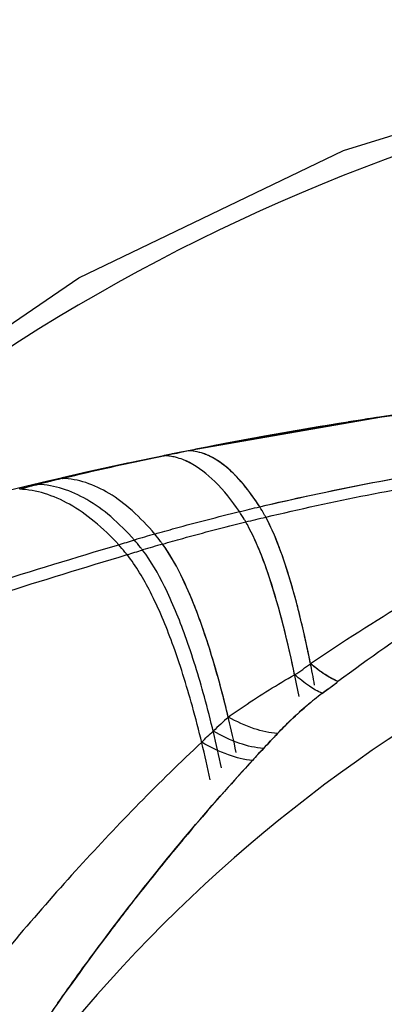
# Model space of a CAD drawing. Units: millimetres. Extents: x -897 to 1559, y -1547 to 1239.
# Drawn here: x 121 to 167, y -386 to -261 of the extents above; entities that cross this region are included whole.
import ezdxf

# ---------------------------------------------------------------- set-up
doc = ezdxf.new("R2010")
doc.units = ezdxf.units.MM
doc.header["$LTSCALE"] = 30.734
doc.layers.add('ALL_FEATURE', color=7, linetype='CONTINUOUS')

msp = doc.modelspace()

# ---------------------------------------------------------------- linework, layer by layer
at = {"layer": 'ALL_FEATURE', "color": 40, "linetype": 'Continuous'}
for p, q in [((185.87, -309.43), (164.99, -312.14)), ((169.12, -311.53), (142.59, -316.11)), ((164.99, -312.14), (142.59, -316.11)), ((167.68, -311.74), (166.9, -311.86)), ((167.5, -311.77), (167.04, -311.83)), ((141.55, -316.32), (140.54, -316.52)), ((141.63, -316.31), (140.59, -316.52)), ((141.16, -316.4), (141.59, -316.31)), ((142.58, -316.11), (141.55, -316.32)), ((141.59, -316.31), (142.62, -316.1)), ((142.66, -316.11), (141.63, -316.31)), ((142.59, -316.11), (142.58, -316.11)), ((142.62, -316.1), (143.06, -316.02)), ((142.66, -316.11), (142.62, -316.1)), ((143.31, -315.98), (142.66, -316.11)), ((143.28, -315.98), (142.66, -316.11)), ((143.54, -315.93), (143.28, -315.98)), ((143.58, -315.92), (143.31, -315.98)), ((143.76, -315.89), (143.54, -315.93)), ((143.83, -315.87), (143.58, -315.92)), ((139.48, -316.74), (139.43, -316.75)), ((139.43, -316.76), (139.56, -316.74)), ((140.22, -316.59), (139.48, -316.74)), ((139.52, -316.73), (139.48, -316.74)), ((139.52, -316.73), (140.55, -316.52)), ((140.41, -316.55), (139.56, -316.73)), ((140.41, -316.56), (139.56, -316.74)), ((140.41, -316.55), (140.22, -316.59)), ((141.16, -316.4), (140.41, -316.55)), ((140.54, -316.52), (140.41, -316.55)), ((140.59, -316.52), (140.41, -316.56)), ((140.55, -316.52), (141.16, -316.4)), ((140.96, -316.95), (140.95, -316.94)), ((142.23, -317.38), (142.2, -317.37)), ((142.24, -317.39), (142.21, -317.37)), ((142.27, -317.4), (142.23, -317.38)), ((142.28, -317.4), (142.24, -317.39)), ((145.69, -317), (145.68, -316.99)), ((129.81, -318.8), (126.57, -319.55)), ((134.77, -317.72), (129.52, -318.87)), ((135.08, -317.66), (129.81, -318.8)), ((135.08, -317.66), (134.77, -317.72)), ((124.72, -319.99), (121.92, -320.66)), ((125.32, -319.84), (124.72, -319.99)), ((129.52, -318.87), (125.32, -319.84)), ((126.54, -319.62), (125.32, -319.84)), ((126.58, -319.62), (125.32, -319.84)), ((125.32, -319.84), (125.32, -319.84)), ((148.71, -319.39), (148.64, -319.32)), ((121.92, -320.66), (119.28, -321.3)), ((123.46, -320.39), (121.92, -320.66)), ((123.5, -320.39), (121.92, -320.66)), ((121.92, -320.66), (121.92, -320.66)), ((124.49, -320.13), (123.46, -320.39)), ((152.74, -353.29), (153.04, -352.97)), ((153.04, -352.97), (153.33, -352.65)), ((150.74, -355.44), (151.43, -354.69)), ((151.43, -354.69), (151.69, -354.41))]:
    msp.add_line(p, q, dxfattribs=at)
msp.add_lwpolyline([(80.79, -331), (97.83, -315.19), (128.69, -294.16), (162.31, -277.97), (197.97, -266.97), (234.88, -261.39), (272.22, -261.37), (309.14, -266.92), (344.82, -277.89), (378.46, -294.06), (409.32, -315.05), (425.77, -330.28)], dxfattribs=at)
for centre, radius, start, end in [((253.67, -510.68), 247, 47.2641, 132.7777), ((241.53, -809.23), 502.94, 98.5882, 101.2907), ((241.44, -808), 501.71, 99.0055, 101.2265), ((241.42, -807.87), 501.58, 98.9999, 101.2194), ((237.28, -782.46), 475.84, 98.6842, 98.9914), ((237.3, -782.6), 475.98, 98.6915, 98.9857), ((236.41, -776.8), 470.12, 98.5026, 98.6913), ((236.35, -776.44), 469.75, 98.4852, 98.684), ((235.89, -773.84), 467.11, 98.2908, 98.5516), ((139.54, -317.06), 0.321, 96.5471, 101.1532), ((139.54, -317.07), 0.334, 87.532, 96.5), ((139.21, -323.77), 7.04, 81.1229, 87.5271), ((139.21, -323.77), 7.05, 81.1267, 87.2043), ((139.16, -324.09), 7.37, 75.906, 81.1135), ((139.16, -324.09), 7.37, 75.9264, 81.1165), ((138.49, -325.96), 9.36, 62.8117, 66.1908), ((138.5, -325.95), 9.34, 62.9856, 66.1453), ((292.09, -988.63), 689.18, 103.89579, 104.16022), ((291.21, -984.05), 684.52, 103.91262, 104.17853), ((291.26, -986.09), 686.52, 103.88201, 104.05885), ((273.67, -510.68), 190, 81.7948, 176.2152), ((344.66, -1196.8), 903.89, 104.16564, 104.32121), ((345.48, -1198.99), 906.21, 104.17911, 104.33421), ((345.42, -1197.48), 904.72, 104.19698, 104.35216), ((123.51, -320.91), 0.526, 87.421, 96.0821), ((124.1, -340.86), 32.72, 32.6045, 34.6658), ((131.79, -335.61), 20.9, 28.8296, 29.9969), ((131.85, -335.58), 20.84, 28.8955, 29.998), ((289.63, -847.5), 542.34, 106.1998, 106.4848), ((289.16, -840.02), 533.53, 106.3111, 106.5962), ((93.84, -350.78), 64.34, 17.3941, 19.3281), ((31.97, -367.92), 128.55, 12.8275, 14.2476), ((1.77, -374.73), 159.51, 11.4741, 12.8039), ((134.59, -311.4), 39.53, 302.9688, 306.5325), ((-27.71, -380.7), 189.58, 10.586, 11.4682), ((185.08, -380.75), 42.34, 127.0082, 130.3382), ((184.63, -380.21), 41.64, 126.9556, 130.3398), ((255.94, -475.21), 160.43, 126.6048, 126.9099), ((186.48, -382.41), 44.52, 130.322, 132.0085), ((385.65, -607.08), 350.37, 132.7841, 133.2121), ((187.84, -383.92), 46.54, 132.0075, 133.5308), ((190.27, -386.44), 50.05, 133.5586, 136.554), ((372.53, -559.16), 301.15, 136.5418, 137.0384), ((374.74, -561.25), 304.19, 136.5424, 136.706), ((370.43, -557.2), 298.28, 136.8715, 137.039), ((495.73, -673.09), 468.95, 137.1104, 137.3631), ((312.95, -503.63), 219.71, 137.0471, 137.2205), ((355.14, -543.77), 277.93, 137.3446, 140.5019), ((342.67, -532.66), 261.23, 137.2827, 138.4497), ((373.87, -559.21), 302.21, 140.5004, 141.9379), ((389.68, -571.55), 322.27, 141.9439, 143.2295), ((419.31, -593.39), 359.07, 143.2686, 145.6353), ((431.17, -601.62), 373.51, 144.7843, 145.62)]:
    msp.add_arc(centre, radius, start, end, dxfattribs=at)
for points, knots in [([(151.66, -323.23), (160.62, -321.13), (178.93, -317.51), (197.51, -315.55), (206.93, -315.06)], [0, 0, 0, 0, 0.493716, 1, 1, 1, 1]), ([(144.78, -316.57), (144.61, -316.51), (143.92, -316.26), (143.2, -316.13), (142.66, -316.11)], [0, 0, 0, 0, 0.257659, 1, 1, 1, 1]), ([(148.71, -319.39), (148.14, -318.8), (146.93, -317.7), (144.89, -316.49), (143.38, -316.14), (142.66, -316.11)], [0, 0, 0, 0, 0.349659, 0.692554, 1, 1, 1, 1]), ([(151.66, -323.23), (156.01, -322.21), (173.8, -318.36), (191.91, -315.91), (205.61, -315.13)], [0, 0, 0, 0, 0.245629, 1, 1, 1, 1]), ([(139.48, -316.74), (138.38, -316.97), (134.06, -317.87), (129.75, -318.83), (126.54, -319.62)], [0, 0, 0, 0, 0.253272, 1, 1, 1, 1]), ([(126.58, -319.62), (127.62, -319.36), (131.91, -318.33), (136.24, -317.41), (139.52, -316.73)], [0, 0, 0, 0, 0.241305, 1, 1, 1, 1]), ([(126.62, -319.62), (127.66, -319.36), (131.92, -318.34), (136.2, -317.43), (139.43, -316.76)], [0, 0, 0, 0, 0.245499, 1, 1, 1, 1]), ([(142.21, -317.37), (142.1, -317.33), (141.7, -317.16), (141.28, -317.02), (140.96, -316.95)], [0, 0, 0, 0, 0.255221, 1, 1, 1, 1]), ([(145.68, -316.99), (145.58, -316.94), (145.19, -316.74), (144.78, -316.56), (144.46, -316.46)], [0, 0, 0, 0, 0.256863, 1, 1, 1, 1]), ([(147.7, -318.42), (147.54, -318.28), (146.9, -317.75), (146.21, -317.28), (145.68, -316.99)], [0, 0, 0, 0, 0.264504, 1, 1, 1, 1]), ([(148.64, -319.32), (148.4, -319.07), (147.5, -318.2), (146.49, -317.44), (145.69, -317)], [0, 0, 0, 0, 0.271954, 1, 1, 1, 1]), ([(152.43, -324.54), (160.99, -322.52), (178.49, -319.02), (196.25, -317.06), (205.28, -316.54)], [0, 0, 0, 0, 0.493009, 1, 1, 1, 1]), ([(203.74, -316.63), (202.38, -317.56), (199.25, -319.37), (194.19, -322.09), (188.57, -325.07), (180.56, -329.4), (170.27, -335.28), (162.17, -340.42), (158.12, -343.16)], [0, 0, 0, 0, 0.09348, 0.20507, 0.326705, 0.454878, 0.722615, 1, 1, 1, 1]), ([(206.18, -316.66), (204.87, -317.67), (201.83, -319.67), (196.89, -322.66), (191.38, -325.91), (183.53, -330.63), (173.45, -336.98), (165.54, -342.51), (161.61, -345.43)], [0, 0, 0, 0, 0.093582, 0.205053, 0.326817, 0.455018, 0.723047, 1, 1, 1, 1]), ([(149.08, -323.85), (148.15, -322.48), (146.31, -320.12), (143.93, -318.23), (142.74, -317.62)], [0, 0, 0, 0, 0.554869, 1, 1, 1, 1]), ([(148.7, -319.38), (148.62, -319.3), (148.3, -318.97), (147.96, -318.65), (147.7, -318.42)], [0, 0, 0, 0, 0.25749, 1, 1, 1, 1]), ([(138.32, -326.69), (137.43, -325.64), (135.63, -323.75), (132.69, -321.5), (129.67, -320.06), (127.59, -319.66), (126.58, -319.62)], [0, 0, 0, 0, 0.2947, 0.553894, 0.785256, 1, 1, 1, 1]), ([(151.66, -323.23), (151.42, -322.86), (150.53, -321.51), (149.52, -320.24), (148.7, -319.38)], [0, 0, 0, 0, 0.271848, 1, 1, 1, 1]), ([(151.66, -323.23), (151.42, -322.86), (150.53, -321.52), (149.52, -320.24), (148.71, -319.39)], [0, 0, 0, 0, 0.271799, 1, 1, 1, 1]), ([(133.74, -328.05), (132.77, -326.99), (130.82, -325.1), (127.66, -322.87), (124.43, -321.44), (122.2, -321.04), (121.12, -320.99)], [0, 0, 0, 0, 0.289495, 0.547465, 0.780991, 1, 1, 1, 1]), ([(135.73, -327.45), (134.8, -326.4), (132.92, -324.51), (129.85, -322.27), (126.71, -320.83), (124.54, -320.43), (123.5, -320.39)], [0, 0, 0, 0, 0.291674, 0.550149, 0.782768, 1, 1, 1, 1]), ([(138.32, -326.69), (139.18, -326.44), (142.76, -325.43), (146.35, -324.52), (149.08, -323.85)], [0, 0, 0, 0, 0.242642, 1, 1, 1, 1]), ([(149.9, -325.15), (149.83, -325.04), (149.57, -324.6), (149.3, -324.17), (149.08, -323.85)], [0, 0, 0, 0, 0.260367, 1, 1, 1, 1]), ([(152.43, -324.54), (152.37, -324.42), (152.12, -323.98), (151.86, -323.55), (151.66, -323.23)], [0, 0, 0, 0, 0.260871, 1, 1, 1, 1]), ([(158.12, -343.16), (157.37, -339.45), (156.18, -334.29), (154.11, -328.12), (153.01, -325.61), (152.43, -324.54)], [0, 0, 0, 0, 0.581285, 0.812197, 1, 1, 1, 1]), ([(158.12, -343.16), (157.37, -339.45), (156.18, -334.29), (154.11, -328.12), (153.01, -325.61), (152.43, -324.54)], [0, 0, 0, 0, 0.581285, 0.812197, 1, 1, 1, 1]), ([(154.55, -329.48), (154.38, -329.01), (153.76, -327.33), (153.05, -325.68), (152.43, -324.54)], [0, 0, 0, 0, 0.279142, 1, 1, 1, 1]), ([(139.32, -327.97), (140.17, -327.72), (143.68, -326.72), (147.21, -325.82), (149.9, -325.15)], [0, 0, 0, 0, 0.242764, 1, 1, 1, 1]), ([(156.66, -347.33), (155.82, -342.97), (154.46, -336.91), (152.07, -329.67), (150.78, -326.75), (150.09, -325.5)], [0, 0, 0, 0, 0.582705, 0.813514, 1, 1, 1, 1]), ([(156.1, -344.56), (155.32, -340.78), (154.05, -335.52), (151.88, -329.21), (150.72, -326.64), (150.11, -325.53)], [0, 0, 0, 0, 0.57805, 0.809726, 1, 1, 1, 1]), ([(136.77, -328.72), (136.69, -328.61), (136.35, -328.18), (136, -327.75), (135.73, -327.45)], [0, 0, 0, 0, 0.257849, 1, 1, 1, 1]), ([(139.32, -327.97), (139.24, -327.85), (138.91, -327.42), (138.58, -327), (138.32, -326.69)], [0, 0, 0, 0, 0.258314, 1, 1, 1, 1]), ([(89.44, -341.97), (93.23, -340.77), (107.97, -336.05), (122.71, -331.3), (133.74, -328.05)], [0, 0, 0, 0, 0.257164, 1, 1, 1, 1]), ([(134.81, -329.31), (134.72, -329.2), (134.37, -328.77), (134.01, -328.35), (133.74, -328.05)], [0, 0, 0, 0, 0.2575, 1, 1, 1, 1]), ([(146.8, -356.38), (146.16, -353.36), (144.82, -347.71), (142.45, -340), (139.9, -333.72), (137.86, -330.15), (136.77, -328.72)], [0, 0, 0, 0, 0.313285, 0.587274, 0.817142, 1, 1, 1, 1]), ([(147.66, -349.93), (147.1, -347.56), (145.93, -343.13), (143.94, -337.06), (141.83, -332.04), (140.19, -329.16), (139.32, -327.97)], [0, 0, 0, 0, 0.309502, 0.581236, 0.812062, 1, 1, 1, 1]), ([(148.67, -354.42), (148.06, -351.54), (146.8, -346.16), (144.58, -338.8), (142.21, -332.79), (140.33, -329.36), (139.32, -327.97)], [0, 0, 0, 0, 0.313284, 0.58711, 0.81697, 1, 1, 1, 1]), ([(91.08, -343.11), (94.84, -341.92), (109.39, -337.25), (123.93, -332.53), (134.81, -329.31)], [0, 0, 0, 0, 0.257861, 1, 1, 1, 1]), ([(145.37, -357.9), (144.7, -354.77), (143.31, -348.92), (140.82, -340.94), (138.12, -334.44), (135.97, -330.77), (134.81, -329.31)], [0, 0, 0, 0, 0.313215, 0.587319, 0.817214, 1, 1, 1, 1]), ([(156.57, -336.29), (156.46, -335.87), (156.05, -334.28), (155.59, -332.7), (155.23, -331.55)], [0, 0, 0, 0, 0.2633, 1, 1, 1, 1]), ([(161.61, -345.43), (161.04, -345.2), (159.83, -344.5), (158.72, -343.65), (158.12, -343.16)], [0, 0, 0, 0, 0.443604, 1, 1, 1, 1]), ([(159.39, -344.14), (159.28, -344.07), (158.85, -343.75), (158.44, -343.42), (158.12, -343.16)], [0, 0, 0, 0, 0.239394, 1, 1, 1, 1]), ([(147.66, -349.93), (148.33, -349.46), (151.07, -347.57), (153.91, -345.79), (156.1, -344.56)], [0, 0, 0, 0, 0.244131, 1, 1, 1, 1]), ([(159.6, -346.93), (159.02, -346.68), (157.81, -345.95), (156.7, -345.07), (156.1, -344.56)], [0, 0, 0, 0, 0.441606, 1, 1, 1, 1]), ([(160.56, -344.9), (160.46, -344.85), (160.06, -344.61), (159.68, -344.35), (159.39, -344.14)], [0, 0, 0, 0, 0.235901, 1, 1, 1, 1]), ([(161.61, -345.43), (161.53, -345.4), (161.17, -345.24), (160.82, -345.05), (160.56, -344.9)], [0, 0, 0, 0, 0.231182, 1, 1, 1, 1]), ([(153.93, -352.02), (154.22, -351.72), (155.42, -350.48), (156.68, -349.31), (157.67, -348.47)], [0, 0, 0, 0, 0.244601, 1, 1, 1, 1]), ([(153.93, -352.02), (152.92, -351.97), (150.73, -351.46), (148.72, -350.52), (147.66, -349.93)], [0, 0, 0, 0, 0.454581, 1, 1, 1, 1]), ([(152.14, -353.92), (151.12, -353.86), (148.88, -353.31), (146.82, -352.33), (145.75, -351.71)], [0, 0, 0, 0, 0.452932, 1, 1, 1, 1]), ([(144.29, -353.13), (138.89, -358.19), (128.36, -368.95), (118.64, -380.44), (113.87, -386.41)], [0, 0, 0, 0, 0.491818, 1, 1, 1, 1]), ([(150.74, -355.44), (149.7, -355.37), (147.45, -354.78), (145.38, -353.76), (144.29, -353.13)], [0, 0, 0, 0, 0.451408, 1, 1, 1, 1]), ([(126.02, -386.23), (127.7, -383.85), (134.38, -374.63), (141.54, -365.74), (147.17, -359.39)], [0, 0, 0, 0, 0.25563, 1, 1, 1, 1])]:
    msp.add_open_spline(points, degree=3, knots=knots, dxfattribs=at)
for points in [[(142.66, -316.11), (142.63, -316.1), (142.61, -316.11), (142.59, -316.11)], [(142.66, -316.11), (142.63, -316.1), (142.61, -316.11), (142.59, -316.11)], [(126.62, -319.62), (126.6, -319.62), (126.57, -319.62), (126.54, -319.62)], [(149.08, -323.85), (149.94, -323.64), (150.8, -323.43), (151.66, -323.23)], [(149.9, -325.15), (150.74, -324.95), (151.58, -324.74), (152.43, -324.54)], [(149.9, -325.15), (150.74, -324.95), (151.58, -324.74), (152.43, -324.54)], [(133.74, -328.05), (134.4, -327.85), (135.07, -327.65), (135.73, -327.45)], [(134.81, -329.31), (135.46, -329.11), (136.12, -328.91), (136.77, -328.72)], [(159.59, -346.93), (160.27, -346.43), (160.94, -345.93), (161.61, -345.43)], [(160.28, -346.42), (160.72, -346.09), (161.17, -345.76), (161.61, -345.43)], [(144.29, -353.13), (144.75, -352.64), (145.24, -352.17), (145.75, -351.71)]]:
    msp.add_open_spline(points, degree=3, dxfattribs=at)

doc.saveas('drawing.dxf')
